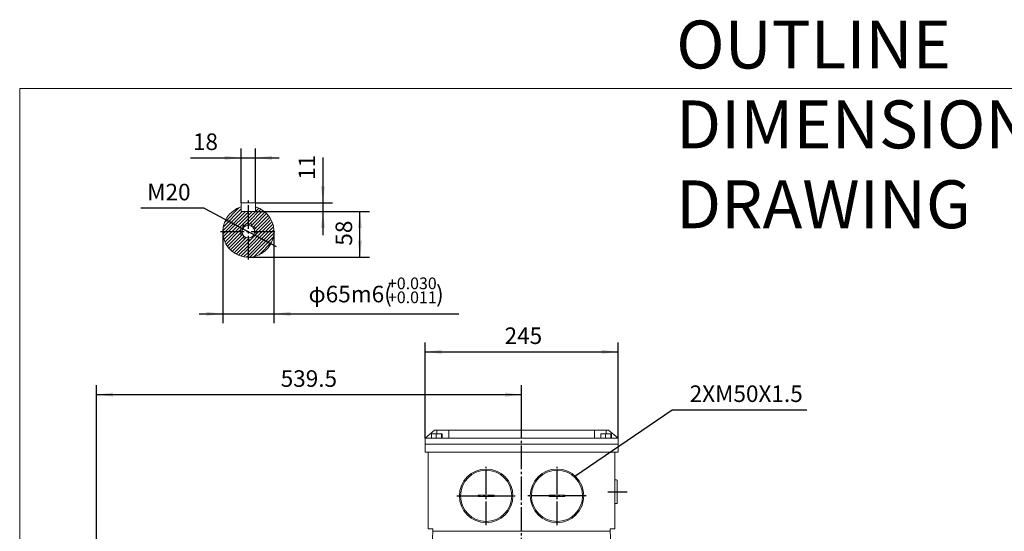
# Model space of a CAD drawing. Units: millimetres. Extents: x -1504 to 720, y -896 to 992.
# Drawn here: x -1504 to -255, y 344 to 992 of the extents above; entities that cross this region are included whole.
import ezdxf

# ---------------------------------------------------------------- set-up
doc = ezdxf.new("R2010")
doc.units = ezdxf.units.MM
doc.linetypes.add('EB_DASH', pattern=[6, 3, -3])
doc.linetypes.add('EB_DASHDOT', pattern=[39, 30, -3, 3, -3])
doc.layers.get('0').update_dxf_attribs({"lineweight": 0})
for name, color, linetype, lineweight in [('CAXA1', 1, 'EB_DASHDOT', 25), ('CAXA2', 6, 'EB_DASH', 25), ('CAXA4', 3, 'Continuous', 25), ('CAXA5', 4, 'Continuous', 25)]:
    doc.layers.add(name, color=color, linetype=linetype, lineweight=lineweight)
doc.styles.get("Standard").update_dxf_attribs({"font": 'txt', "bigfont": 'gbcbig.shx'})
doc.styles.add('标准', font='txt', dxfattribs={"width": 0.667, "bigfont": 'gbcbig.shx'})
doc.dimstyles.new('ISO-25', dxfattribs={"dimscale": 6, "dimtxt": 3.5, "dimasz": 3.5, "dimexe": 2, "dimexo": 0, "dimgap": 1, "dimtad": 1, "dimdsep": 46, "dimtxsty": 'Standard', "dimcen": 0, "dimdle": 5, "dimazin": 0, "dimtfac": 1, "dimtdec": 3, "dimtofl": 0, "dimtmove": 0, "dimatfit": 3, "dimfxl": 0, "dimarcsym": 0})

# ---------------------------------------------------------------- blocks, each defined once
blk = doc.blocks.new('*D11')
at = {"layer": 'CAXA4', "linetype": 'Continuous', "lineweight": 25}
for points in [[(-989.8, 571.2), (-968.8, 573.8), (-968.8, 568.6)], [(-744.8, 571.2), (-765.8, 573.8), (-765.8, 568.6)]]:
    blk.add_hatch(color=0, dxfattribs=at).paths.add_polyline_path(points, flags=0)
at = {"layer": 'CAXA4', "color": 0, "linetype": 'Continuous', "lineweight": 25}
for p, q in [((-989.8, 461.9), (-989.8, 583.2)), ((-744.8, 461.9), (-744.8, 583.2)), ((-989.8, 571.2), (-744.8, 571.2))]:
    blk.add_line(p, q, dxfattribs=at)
at = {"layer": 'CAXA4', "color": 0, "linetype": 'Continuous', "lineweight": 25, "insert": (-888.9, 602.1), "char_height": 21, "attachment_point": 1}
blk.add_mtext('\\fFangSong_GB2312|b0|i0|p0;245', dxfattribs=at)
blk = doc.blocks.new('*D12')
at = {"layer": 'CAXA4', "linetype": 'Continuous', "lineweight": 25}
for points in [[(-1406.8, 516.9), (-1385.8, 519.5), (-1385.8, 514.3)], [(-867.3, 516.9), (-888.3, 519.5), (-888.3, 514.3)]]:
    blk.add_hatch(color=0, dxfattribs=at).paths.add_polyline_path(points, flags=0)
at = {"layer": 'CAXA4', "color": 0, "linetype": 'Continuous', "lineweight": 25}
for p, q in [((-1406.8, 99.4), (-1406.8, 528.9)), ((-867.3, 487.3), (-867.3, 528.9)), ((-1406.8, 516.9), (-867.3, 516.9))]:
    blk.add_line(p, q, dxfattribs=at)
at = {"layer": 'CAXA4', "color": 0, "linetype": 'Continuous', "lineweight": 25, "insert": (-1173.1, 547.8), "char_height": 21, "attachment_point": 1}
blk.add_mtext('\\fFangSong_GB2312|b0|i0|p0;539.5', dxfattribs=at)
blk = doc.blocks.new('CAXBLOCK10', base_point=(149.4, -30.4))
at = {"color": 0, "linetype": 'Continuous', "lineweight": 25}
for p, q in [((-1246.1, 729.4), (-1223.1, 752.4)), ((-1244.4, 735.3), (-1225.7, 754)), ((-1214.1, 735.9), (-1198.1, 751.9)), ((-1212.3, 733.5), (-1195.5, 750.3)), ((-1205.1, 753.4), (-1204, 754.5)), ((-1205.1, 749.2), (-1200.9, 753.3)), ((-1246.6, 724.6), (-1222.1, 749.1)), ((-1243.3, 723.6), (-1217.8, 749.1)), ((-1239.1, 723.6), (-1214.1, 748.6)), ((-1234.8, 723.6), (-1214.1, 744.4)), ((-1230.6, 723.6), (-1214.1, 740.2)), ((-1214.1, 740.2), (-1205.1, 749.1)), ((-1214.1, 744.4), (-1209.3, 749.1)), ((-1214.1, 748.6), (-1213.6, 749.1)), ((-1209.2, 732.3), (-1193.1, 748.4)), ((-1206.8, 730.5), (-1190.9, 746.4)), ((-1205.1, 728), (-1188.9, 744.1)), ((-1204.1, 724.6), (-1187.1, 741.7)), ((-1200.9, 723.6), (-1185.5, 739.1)), ((-1226.4, 723.6), (-1223.7, 726.3)), ((-1223.7, 726.3), (-1216.7, 733.3)), ((-1216.7, 733.3), (-1214.1, 735.9)), ((-1214.1, 731.7), (-1212.3, 733.5)), ((-1214.1, 731.6), (-1214.1, 731.7)), ((-1210.6, 730.8), (-1209.2, 732.3)), ((-1208.2, 729.1), (-1206.8, 730.5)), ((-1206.6, 726.4), (-1205.1, 728)), ((-1196.7, 723.6), (-1184.1, 736.2)), ((-1192.4, 723.6), (-1183, 733.1)), ((-1188.2, 723.6), (-1182.1, 729.7)), ((-1183.9, 723.6), (-1181.6, 725.9)), ((-1246.4, 720.5), (-1243.3, 723.6)), ((-1245.9, 716.9), (-1239.1, 723.6)), ((-1245, 713.5), (-1234.8, 723.6)), ((-1243.8, 710.4), (-1230.6, 723.6)), ((-1242.4, 707.6), (-1226.4, 723.6)), ((-1240.7, 705), (-1223.9, 721.8)), ((-1238.9, 702.6), (-1222.8, 718.7)), ((-1236.8, 700.4), (-1220.9, 716.3)), ((-1234.6, 698.4), (-1218.4, 714.6)), ((-1232.2, 696.6), (-1215.1, 713.7)), ((-1223.9, 721.8), (-1222.1, 723.6)), ((-1222.8, 718.7), (-1221.3, 720.2)), ((-1222.1, 723.6), (-1222.1, 723.7)), ((-1220.9, 716.3), (-1219.5, 717.7)), ((-1218.4, 714.6), (-1216.9, 716.1)), ((-1215.1, 713.7), (-1214.1, 714.7)), ((-1214.1, 710.5), (-1200.9, 723.6)), ((-1214.1, 706.2), (-1196.7, 723.6)), ((-1214.1, 702), (-1192.4, 723.6)), ((-1214.1, 697.7), (-1188.2, 723.6)), ((-1214.1, 693.5), (-1183.9, 723.6)), ((-1214.1, 714.7), (-1213.1, 715.7)), ((-1212.1, 691.2), (-1181.6, 721.7)), ((-1207.2, 691.8), (-1182.3, 716.8)), ((-1206.1, 722.6), (-1205.1, 723.6)), ((-1205.1, 723.6), (-1204.1, 724.6)), ((-1229.5, 695), (-1214.1, 710.5)), ((-1226.6, 693.6), (-1214.1, 706.2)), ((-1223.5, 692.5), (-1214.1, 702)), ((-1200.9, 693.9), (-1184.3, 710.5)), ((-1220.1, 691.7), (-1214.1, 697.7)), ((-1216.4, 691.2), (-1214.1, 693.5))]:
    blk.add_line(p, q, dxfattribs=at)
blk = doc.blocks.new('*D32')
at = {"layer": 'CAXA4', "linetype": 'Continuous', "lineweight": 25}
for points in [[(-1072.5, 749.1), (-1075.1, 728.1), (-1069.9, 728.1)], [(-1072.5, 691.1), (-1075.1, 712.1), (-1069.9, 712.1)]]:
    blk.add_hatch(color=0, dxfattribs=at).paths.add_polyline_path(points, flags=0)
at = {"layer": 'CAXA4', "color": 0, "linetype": 'Continuous', "lineweight": 25}
for p, q in [((-1205.1, 749.1), (-1060.5, 749.1)), ((-1072.5, 691.1), (-1072.5, 749.1)), ((-1214.1, 691.1), (-1060.5, 691.1))]:
    blk.add_line(p, q, dxfattribs=at)
at = {"layer": 'CAXA4', "color": 0, "linetype": 'Continuous', "lineweight": 25, "insert": (-1103.4, 705.7), "char_height": 21, "attachment_point": 1, "rotation": 90}
blk.add_mtext('\\fFangSong_GB2312|b0|i0|p0;58', dxfattribs=at)
blk = doc.blocks.new('*D33')
at = {"layer": 'CAXA4', "linetype": 'Continuous', "lineweight": 25}
for points in [[(-1119.5, 760.1), (-1116.9, 781.1), (-1122.1, 781.1)], [(-1119.5, 749.1), (-1116.9, 728.1), (-1122.1, 728.1)]]:
    blk.add_hatch(color=0, dxfattribs=at).paths.add_polyline_path(points, flags=0)
at = {"layer": 'CAXA4', "color": 0, "linetype": 'Continuous', "lineweight": 25}
for p, q in [((-1119.5, 817.7), (-1119.5, 719.1)), ((-1205.1, 760.1), (-1107.5, 760.1)), ((-1205.1, 749.1), (-1107.5, 749.1))]:
    blk.add_line(p, q, dxfattribs=at)
at = {"layer": 'CAXA4', "color": 0, "linetype": 'Continuous', "lineweight": 25, "insert": (-1150.4, 789.2), "char_height": 21, "attachment_point": 1, "rotation": 90}
blk.add_mtext('\\fFangSong_GB2312|b0|i0|p0;11', dxfattribs=at)
blk = doc.blocks.new('*D34')
at = {"layer": 'CAXA4', "linetype": 'Continuous', "lineweight": 25}
for points in [[(-1223.1, 817.1), (-1244.1, 819.7), (-1244.1, 814.5)], [(-1205.1, 817.1), (-1184.1, 819.7), (-1184.1, 814.5)]]:
    blk.add_hatch(color=0, dxfattribs=at).paths.add_polyline_path(points, flags=0)
at = {"layer": 'CAXA4', "color": 0, "linetype": 'Continuous', "lineweight": 25}
for p, q in [((-1223.1, 760.1), (-1223.1, 829.1)), ((-1205.1, 760.1), (-1205.1, 829.1)), ((-1287.6, 817.1), (-1175.1, 817.1))]:
    blk.add_line(p, q, dxfattribs=at)
at = {"layer": 'CAXA4', "color": 0, "linetype": 'Continuous', "lineweight": 25, "insert": (-1284.5, 848), "char_height": 21, "attachment_point": 1}
blk.add_mtext('\\fFangSong_GB2312|b0|i0|p0;18', dxfattribs=at)
blk = doc.blocks.new('*D35')
at = {"layer": 'CAXA4', "linetype": 'Continuous', "lineweight": 25}
for points in [[(-1222.9, 728.3), (-1240.2, 740.4), (-1242.7, 735.8)], [(-1205.2, 718.9), (-1185.4, 711.4), (-1187.9, 706.8)]]:
    blk.add_hatch(color=0, dxfattribs=at).paths.add_polyline_path(points, flags=0)
at = {"layer": 'CAXA4', "color": 0, "linetype": 'Continuous', "lineweight": 25}
for q in [(-1350.7, 753.3), (-1178.7, 704.9)]:
    blk.add_line((-1270.1, 753.3), q, dxfattribs=at)
at = {"layer": 'CAXA4', "color": 0, "linetype": 'Continuous', "lineweight": 25, "insert": (-1342.5, 784.2), "char_height": 21, "attachment_point": 1}
blk.add_mtext('\\fFangSong_GB2312|b0|i0|p0;M20', dxfattribs=at)
blk = doc.blocks.new('CAXBLOCK11', base_point=(149.4, -30.4))
at = {"layer": 'CAXA4', "color": 0, "linetype": 'Continuous', "lineweight": 25, "attachment_point": 1}
for s, insert, char_height in [('\\fFangSong_GB2312|b0|i0|p0;+0.030', (-1036.9, 665.4), 14.849), ('φ65m6(', (-1137.7, 654.9), 21), ('\\fFangSong_GB2312|b0|i0|p0;)', (-975.8, 654.9), 21), ('\\fFangSong_GB2312|b0|i0|p0;+0.011', (-1036.9, 647.7), 14.849)]:
    blk.add_mtext(s, dxfattribs=dict(at, insert=insert, char_height=char_height))
blk = doc.blocks.new('*D36')
at = {"layer": 'CAXA4', "linetype": 'Continuous', "lineweight": 25}
for points in [[(-1246.6, 619.4), (-1267.6, 622), (-1267.6, 616.7)], [(-1181.6, 619.4), (-1160.6, 622), (-1160.6, 616.7)]]:
    blk.add_hatch(color=0, dxfattribs=at).paths.add_polyline_path(points, flags=0)
at = {"layer": 'CAXA4', "color": 0, "linetype": 'Continuous', "lineweight": 25}
for p, q in [((-1246.6, 723.6), (-1246.6, 607.4)), ((-1181.6, 723.6), (-1181.6, 607.4)), ((-1276.6, 619.4), (-947, 619.4))]:
    blk.add_line(p, q, dxfattribs=at)
blk.add_blockref('CAXBLOCK11', (149.4, -30.4), dxfattribs=at)

msp = doc.modelspace()

# ---------------------------------------------------------------- linework, layer by layer
for p, q in [((-1504.342, 905.04), (-1504.342, -540.23)), ((720.077, 905.04), (-1504.342, 905.04))]:
    msp.add_line(p, q)
at = {"linetype": 'Continuous', "lineweight": 0}
for p, q in [((-1223.067, 749.118), (-1223.067, 760.118)), ((-1223.067, 760.118), (-1205.067, 760.118)), ((-1205.067, 749.118), (-1205.067, 760.118)), ((-1223.067, 749.118), (-1205.067, 749.118)), ((-748.804, 408.817), (-746.804, 408.817)), ((-745.804, 379.817), (-745.804, 407.817)), ((-922.304, 387.588), (-922.304, 389.588)), ((-922.304, 389.588), (-902.304, 389.588)), ((-922.304, 387.588), (-902.304, 387.588)), ((-902.304, 387.588), (-902.304, 389.588)), ((-832.304, 387.588), (-832.304, 389.588)), ((-812.304, 389.588), (-832.304, 389.588)), ((-812.304, 387.588), (-832.304, 387.588)), ((-812.304, 387.588), (-812.304, 389.588)), ((-748.804, 378.817), (-746.804, 378.817))]:
    msp.add_line(p, q, dxfattribs=at)
at = {"color": 7, "linetype": 'Continuous', "lineweight": 15}
for p, q in [((-977.804, 471.941), (-989.721, 461.941)), ((-981.542, 461.941), (-981.542, 467.241)), ((-975.778, 467.241), (-981.542, 467.241)), ((-974.804, 471.941), (-977.804, 471.941)), ((-975.778, 461.941), (-975.778, 467.241)), ((-969.053, 467.241), (-975.778, 467.241)), ((-959.804, 471.941), (-974.804, 471.941)), ((-974.804, 467.241), (-974.804, 471.941)), ((-969.053, 461.941), (-969.053, 467.241)), ((-968.09, 467.241), (-969.053, 467.241)), ((-968.09, 461.941), (-968.09, 467.241)), ((-959.804, 471.941), (-774.804, 471.941)), ((-959.804, 461.941), (-959.804, 471.941)), ((-774.804, 471.941), (-774.804, 461.941)), ((-759.804, 471.941), (-774.804, 471.941)), ((-766.542, 461.941), (-766.542, 467.241)), ((-760.778, 467.241), (-766.542, 467.241)), ((-760.778, 461.941), (-760.778, 467.241)), ((-754.053, 467.241), (-760.778, 467.241)), ((-756.804, 471.941), (-759.804, 471.941)), ((-759.804, 467.241), (-759.804, 471.941)), ((-744.886, 461.941), (-756.804, 471.941)), ((-754.053, 461.941), (-754.053, 467.241)), ((-753.09, 467.241), (-754.053, 467.241)), ((-753.09, 461.941), (-753.09, 467.241)), ((-989.721, 461.941), (-989.804, 461.872)), ((-989.804, 461.872), (-989.804, 453.941)), ((-744.804, 461.872), (-989.804, 461.872)), ((-989.804, 453.941), (-744.804, 453.941)), ((-989.804, 453.941), (-989.804, 443.941)), ((-989.804, 453.941), (-744.804, 453.941)), ((-959.804, 461.941), (-989.721, 461.941)), ((-774.804, 461.941), (-744.886, 461.941)), ((-744.886, 461.941), (-744.804, 461.872)), ((-744.804, 461.872), (-744.804, 453.941)), ((-744.804, 453.941), (-744.804, 443.941)), ((-989.804, 443.941), (-744.804, 443.941)), ((-985.804, 346.941), (-985.804, 443.941)), ((-748.804, 346.941), (-748.804, 443.941)), ((-985.804, 346.941), (-979.804, 346.941)), ((-981.645, 310.481), (-979.804, 343.941)), ((-979.804, 343.941), (-979.804, 346.941)), ((-754.804, 343.941), (-979.804, 343.941)), ((-754.804, 346.941), (-748.804, 346.941)), ((-754.804, 343.941), (-754.804, 346.941)), ((-752.962, 310.481), (-754.804, 343.941))]:
    msp.add_line(p, q, dxfattribs=at)
at = {"linetype": 'Continuous', "lineweight": 0}
for centre, radius in [((-1214.067, 723.618), 8), ((-912.304, 388.588), 34), ((-912.304, 388.588), 32.5), ((-822.304, 388.588), 34), ((-822.304, 388.588), 32.5)]:
    msp.add_circle(centre, radius, dxfattribs=at)
for centre, radius, start, end in [((-1214.067, 723.618), 32.5, 106.07665, 73.92335), ((-746.804, 407.817), 1, 0, 90), ((-746.804, 379.817), 1, 270, 0)]:
    msp.add_arc(centre, radius, start, end, dxfattribs=at)
at = {"layer": 'CAXA1', "linetype": 'EB_DASHDOT', "lineweight": 25}
for p, q in [((-1214.067, 688.118), (-1214.067, 763.619)), ((-1249.567, 723.618), (-1178.567, 723.618)), ((-867.304, -240.753), (-867.304, 487.263)), ((-912.304, 351.588), (-912.304, 425.588)), ((-822.304, 351.588), (-822.304, 425.588)), ((-949.304, 388.588), (-875.304, 388.588)), ((-785.304, 388.588), (-859.304, 388.588)), ((-757.759, 393.817), (-733.384, 393.817))]:
    msp.add_line(p, q, dxfattribs=at)
at = {"layer": 'CAXA2', "linetype": 'EB_DASH', "lineweight": 25}
msp.add_arc((-1214.067, 723.618), 10, 345.338589, 296.634984, dxfattribs=at)
at = {"layer": 'CAXA4', "linetype": 'Continuous', "lineweight": 25}
for p, q in [((-799.85, 413.493), (-676.28, 497.714)), ((-676.28, 497.714), (-505.091, 497.714))]:
    msp.add_line(p, q, dxfattribs=at)

# ---------------------------------------------------------------- block references
at = {"layer": 'CAXA5', "linetype": 'Continuous', "lineweight": 25}
msp.add_blockref('CAXBLOCK10', (149.378, -30.449), dxfattribs=at)

# ---------------------------------------------------------------- texts
at = {"layer": 'CAXA4', "linetype": 'Continuous', "lineweight": 25, "insert": (-671.079, 991.102), "char_height": 60.75, "attachment_point": 1, "style": '标准'}
msp.add_mtext('\\fFangSong_GB2312|b0|i0|p0;OUTLINE DIMENSIONAL DRAWING', dxfattribs=at)
at = {"layer": 'CAXA4', "linetype": 'Continuous', "lineweight": 25, "insert": (-654.002, 528.599), "char_height": 21, "attachment_point": 1}
msp.add_mtext('\\fFangSong_GB2312|b0|i0|p0;2XM50X1.5', dxfattribs=at)

# ---------------------------------------------------------------- dimensions: what is measured, and where the dimension line sits
at = {"layer": 'CAXA4', "linetype": 'Continuous', "lineweight": 25}
for base, p1, p2, text, picture, middle in [((-1270.088, 833.62), (-1223.067, 760.118), (-1205.067, 760.118), '18', '*D34', (-1270.088, 839.62)), ((-1049.549, 644.28), (-1246.567, 723.618), (-1181.567, 723.618), '??65m6(%*p+0.030%*p+0.011%*b)', '*D36', (-1049.549, 650.28)), ((-867.304, 587.699), (-989.804, 461.872), (-744.804, 461.872), '245', '*D11', (-867.304, 593.699))]:
    dim = msp.add_linear_dim(base=base, p1=p1, p2=p2, text=text, dimstyle='ISO-25', dxfattribs=at)
    dim.commit()
    dim.dimension.update_dxf_attribs({"geometry": picture, "text_midpoint": middle})
for base, p1, p2, angle, text, picture, middle in [((-1135.992, 803.639), (-1205.067, 760.118), (-1205.067, 749.118), 90, '11', '*D33', (-1141.992, 803.639)), ((-1089.021, 720.118), (-1214.067, 691.118), (-1205.067, 749.118), 90, '58', '*D32', (-1095.021, 720.118)), ((-1137.054, 533.378), (-1406.804, 99.441), (-867.304, 487.263), 180, '539.5', '*D12', (-1137.054, 539.378))]:
    dim = msp.add_linear_dim(base=base, p1=p1, p2=p2, angle=angle, text=text, dimstyle='ISO-25', dxfattribs=at)
    dim.commit()
    dim.dimension.update_dxf_attribs({"geometry": picture, "text_midpoint": middle})
dim = msp.add_diameter_dim_2p(p1=(-1204.887, 719.651), p2=(-1223.246, 727.585), text='M20', dimstyle='ISO-25', dxfattribs=at)
dim.commit()
dim.dimension.update_dxf_attribs({"geometry": '*D35', "text_midpoint": (-1318.489, 775.283)})

doc.saveas('drawing.dxf')
